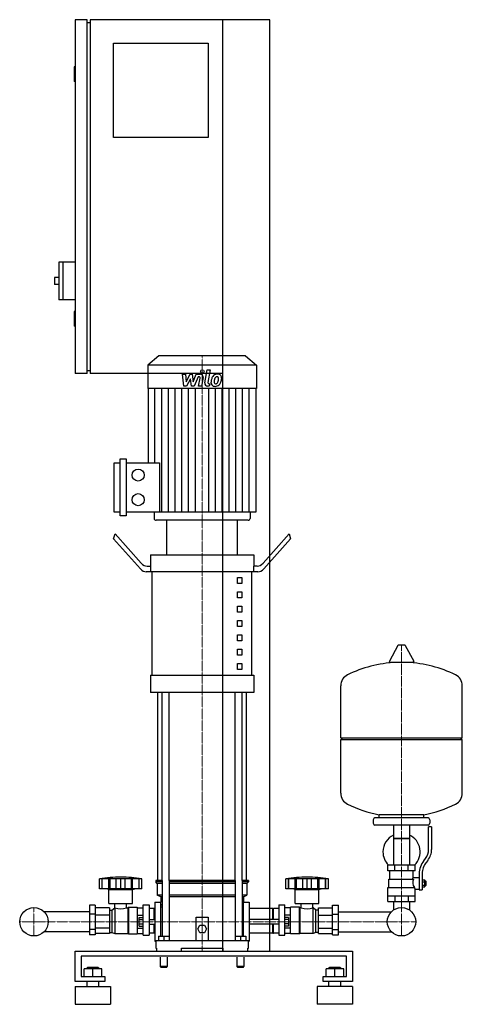
# Model space of a CAD drawing. Extents: x -329 to 421, y 0 to 1670.
import ezdxf

# ---------------------------------------------------------------- set-up
doc = ezdxf.new("R2010")
doc.units = 0
doc.linetypes.add('DASHDOT', pattern=[1, 0.5, -0.25, 0, -0.25])
doc.layers.get('0').update_dxf_attribs({"color": 124})
doc.layers.add('CP_AXIS', color=143, linetype='DASHDOT', lineweight=18)
doc.layers.add('CP_DETAL', color=33, linetype='Continuous')

msp = doc.modelspace()

# ---------------------------------------------------------------- linework, layer by layer
at = {"extrusion": (0, 1, 0)}
for p, q in [((-215, 1670), (-235, 1670)), ((-235, 1670), (-235, 1070)), ((-215, 1070), (-215, 1670)), ((95, 1670), (-210, 1670)), ((-210, 1670), (-210, 1070)), ((15, 90), (15, 1670)), ((95, 90), (95, 1670)), ((-215, 1665), (-210, 1665)), ((-170, 1630), (-10, 1630)), ((-170, 1470), (-170, 1630)), ((-10, 1630), (-10, 1470)), ((-235, 1590), (-237, 1590)), ((-237, 1590), (-237, 1565)), ((-235, 1565), (-237, 1565)), ((-10, 1470), (-170, 1470)), ((-263, 1259), (-263, 1195)), ((-235, 1259), (-263, 1259)), ((-256, 1259), (-256, 1195)), ((-270, 1233), (-270, 1221)), ((-263, 1233), (-270, 1233)), ((-263, 1221), (-270, 1221)), ((-235, 1195), (-263, 1195)), ((-235, 1175), (-237, 1175)), ((-237, 1175), (-237, 1150)), ((-235, 1150), (-237, 1150)), ((-93.6, 1100), (-112, 1083.8)), ((53.6, 1100), (-93.6, 1100)), ((53.6, 1100), (72, 1083.8)), ((-215, 1070), (-235, 1070)), ((-215, 1075), (-210, 1075)), ((15, 1070), (-210, 1070)), ((72, 1083.8), (-112, 1083.8)), ((-112, 1083.8), (-112, 1044.2)), ((72, 1083.8), (72, 1044.2)), ((72, 1044.2), (-112, 1044.2)), ((-111.3, 1044.2), (-111.3, 918.6)), ((71.3, 1044.2), (71.3, 835)), ((-169, 835), (-169, 918.6)), ((-169, 918.6), (-158.8, 918.6)), ((-158.8, 828.7), (-158.8, 924.9)), ((-158.8, 924.9), (-148.6, 924.9)), ((-148.6, 924.9), (-148.6, 828.7)), ((-148.6, 918.6), (-92, 918.6)), ((-158.8, 835), (-169, 835)), ((-148.6, 828.7), (-158.8, 828.7)), ((71.3, 835), (-148.6, 835)), ((-101.4, 835), (-101.4, 824.1)), ((57.8, 821), (-97.8, 821)), ((40, 821), (-80, 821)), ((-80, 762.6), (-80, 821)), ((40, 762.6), (40, 821)), ((61.4, 835), (61.4, 824.1)), ((-170, 789.6), (-167.5, 798)), ((-124.6, 738.7), (-170, 789.6)), ((-167.5, 798), (-123.3, 748.4)), ((127.5, 798), (83.3, 748.4)), ((84.6, 738.7), (130, 789.6)), ((127.5, 798), (130, 789.6)), ((-107.5, 762.6), (67.5, 762.6)), ((-107.5, 762.6), (-107.5, 743.2)), ((67.5, 762.6), (67.5, 743.2)), ((-113.3, 743.2), (-106.9, 743.2)), ((-106.9, 733.4), (-106.9, 743.2)), ((73.3, 743.2), (66.9, 743.2)), ((66.9, 743.2), (66.9, 733.4)), ((-106.9, 733.4), (-114.6, 733.4)), ((74.6, 733.4), (-106.9, 733.4)), ((-104.4, 558.3), (-104.4, 733.4)), ((40, 723.7), (47.5, 723.7)), ((40, 714), (40, 723.7)), ((47.5, 723.7), (47.5, 714)), ((64.4, 558.3), (64.4, 733.4)), ((47.5, 714), (40, 714)), ((40, 699.4), (47.5, 699.4)), ((40, 689.7), (40, 699.4)), ((47.5, 689.7), (40, 689.7)), ((47.5, 699.4), (47.5, 689.7)), ((40, 675.1), (47.5, 675.1)), ((40, 665.3), (40, 675.1)), ((47.5, 675.1), (47.5, 665.3)), ((47.5, 665.3), (40, 665.3)), ((40, 650.7), (47.5, 650.7)), ((40, 641), (40, 650.7)), ((47.5, 641), (40, 641)), ((47.5, 650.7), (47.5, 641)), ((40, 626.4), (47.5, 626.4)), ((40, 616.7), (40, 626.4)), ((47.5, 626.4), (47.5, 616.7)), ((47.5, 616.7), (40, 616.7)), ((40, 602.1), (47.5, 602.1)), ((40, 592.4), (40, 602.1)), ((47.5, 602.1), (47.5, 592.4)), ((311.6, 608.5), (297.4, 581.8)), ((323.3, 609.1), (312.7, 609.1)), ((324.4, 608.5), (338.6, 581.8)), ((47.5, 592.4), (40, 592.4)), ((40, 577.8), (47.5, 577.8)), ((40, 568), (40, 577.8)), ((47.5, 568), (40, 568)), ((47.5, 577.8), (47.5, 568)), ((337.5, 579.9), (298.5, 579.9)), ((-107.5, 558.3), (67.5, 558.3)), ((-107.5, 558.3), (-107.5, 529.1)), ((67.5, 558.3), (67.5, 529.1)), ((421, 452.1), (421, 540.4)), ((67.5, 529.1), (-107.5, 529.1)), ((-95, 210), (-95, 529.1)), ((55, 210), (55, 529.1)), ((215, 452.1), (421, 452.1)), ((218, 449.1), (215, 452.1)), ((418, 449.1), (421, 452.1)), ((215, 449.1), (421, 449.1)), ((215, 357.9), (215, 449.1)), ((421, 357.9), (421, 449.1)), ((280, 316.1), (280, 321.7)), ((356, 316.1), (356, 321.7)), ((270, 313.1), (270, 307.1)), ((363, 316.1), (273, 316.1)), ((363, 304.1), (273, 304.1)), ((304.6, 304.1), (304.6, 236.2)), ((331.4, 304.1), (331.4, 236.2)), ((364, 262.8), (364, 301.1)), ((369, 301.1), (364, 301.1)), ((366, 313.1), (366, 307.1)), ((369, 301.1), (369, 262.8)), ((331.4, 281.1), (304.6, 281.1)), ((304.6, 281.1), (318, 281.1)), ((318, 281.1), (331.4, 281.1)), ((341, 236.2), (295, 236.2)), ((295, 226.2), (295, 236.2)), ((306.5, 226.2), (306.5, 236.2)), ((329.5, 226.2), (329.5, 236.2)), ((341, 226.2), (341, 236.2)), ((355.7, 243.6), (358.5, 247.2)), ((362.4, 244.1), (359.6, 240.5)), ((341, 226.2), (295, 226.2)), ((298, 212.2), (298, 226.2)), ((338, 215.2), (338, 226.2)), ((348, 221.8), (348, 193.9)), ((353, 221.8), (353, 193.9)), ((-194, 195.7), (-194, 212.7)), ((-189.5, 195.7), (-189.5, 212.7)), ((-189.2, 195.7), (-189.2, 212.7)), ((-178.2, 195.7), (-178.2, 212.7)), ((-177.9, 195.7), (-177.9, 212.7)), ((-176, 195.7), (-176, 212.7)), ((-165.4, 195.7), (-165.4, 212.7)), ((-158, 195.7), (-158, 212.7)), ((-150.6, 195.7), (-150.6, 212.7)), ((-140, 212.7), (-140, 195.7)), ((-138.1, 195.7), (-138.1, 212.7)), ((-137.8, 195.7), (-137.8, 212.7)), ((-126.8, 195.7), (-126.8, 212.7)), ((-126.5, 195.7), (-126.5, 212.7)), ((-122, 195.7), (-122, 212.7)), ((-87.9, 210), (-98.5, 210)), ((-98.5, 210), (-98.5, 207.5)), ((-87.9, 207.5), (-98.5, 207.5)), ((-96, 205), (-98.5, 207.5)), ((-87.9, 205), (-96, 205)), ((-96, 205), (-96, 185)), ((-87.9, 210), (-87.9, 115.5)), ((35.9, 210), (-75.9, 210)), ((-75.9, 210), (-75.9, 108)), ((35.9, 207.5), (-75.9, 207.5)), ((35.9, 205), (-75.9, 205)), ((35.9, 210), (35.9, 108)), ((58.5, 210), (47.9, 210)), ((47.9, 210), (47.9, 115.5)), ((58.5, 207.5), (47.9, 207.5)), ((56, 205), (47.9, 205)), ((56, 205), (58.5, 207.5)), ((56, 205), (56, 185)), ((58.5, 210), (58.5, 207.5)), ((122, 195.7), (122, 212.7)), ((126.5, 195.7), (126.5, 212.7)), ((126.8, 195.7), (126.8, 212.7)), ((137.8, 195.7), (137.8, 212.7)), ((138.1, 195.7), (138.1, 212.7)), ((140, 195.7), (140, 212.7)), ((150.6, 195.7), (150.6, 212.7)), ((158, 195.7), (158, 212.7)), ((165.4, 195.7), (165.4, 212.7)), ((176, 195.7), (176, 212.7)), ((177.9, 195.7), (177.9, 212.7)), ((178.2, 195.7), (178.2, 212.7)), ((189.2, 195.7), (189.2, 212.7)), ((189.5, 195.7), (189.5, 212.7)), ((194, 195.7), (194, 212.7)), ((296.5, 212.2), (338.3, 212.2)), ((296.5, 198.2), (296.5, 212.2)), ((338, 215.2), (348, 215.2)), ((353, 210.9), (357.5, 210.9)), ((353, 208), (357.5, 208)), ((353, 202.3), (357.5, 202.3)), ((357.5, 199.4), (357.5, 210.9)), ((357.5, 209.2), (358.5, 209.2)), ((357.5, 201.2), (358.5, 201.2)), ((358.5, 209.2), (358.5, 201.2)), ((359.5, 208.2), (358.5, 209.2)), ((359.5, 202.2), (358.5, 201.2)), ((359.5, 202.2), (359.5, 208.2)), ((-122, 195.7), (-194, 195.7)), ((-178, 194.7), (-182, 195.7)), ((-178, 194.7), (-138, 194.7)), ((-178, 170.7), (-178, 194.7)), ((-138, 194.7), (-134, 195.7)), ((-138, 170.7), (-138, 194.7)), ((-87.9, 185), (-96, 185)), ((-90, 182.5), (-96, 185)), ((35.9, 185), (-75.9, 185)), ((56, 185), (47.9, 185)), ((50, 182.5), (56, 185)), ((126.3, 195.7), (122, 195.7)), ((126.5, 195.7), (126.3, 195.7)), ((126.8, 195.7), (126.5, 195.7)), ((132.6, 195.7), (126.8, 195.7)), ((137.8, 195.7), (132.6, 195.7)), ((138, 194.7), (134, 195.7)), ((138.1, 195.7), (137.8, 195.7)), ((138, 194.7), (178, 194.7)), ((138, 170.7), (138, 194.7)), ((140, 195.7), (138.1, 195.7)), ((145.8, 195.7), (140, 195.7)), ((150.6, 195.7), (145.8, 195.7)), ((153.8, 195.7), (150.6, 195.7)), ((158, 195.7), (153.8, 195.7)), ((162.2, 195.7), (158, 195.7)), ((165.4, 195.7), (162.2, 195.7)), ((170.2, 195.7), (165.4, 195.7)), ((176, 195.7), (170.2, 195.7)), ((177.9, 195.7), (176, 195.7)), ((178.2, 195.7), (177.9, 195.7)), ((178, 194.7), (182, 195.7)), ((178, 170.7), (178, 194.7)), ((183.4, 195.7), (178.2, 195.7)), ((189.2, 195.7), (183.4, 195.7)), ((189.5, 195.7), (189.2, 195.7)), ((189.7, 195.7), (189.5, 195.7)), ((194, 195.7), (189.7, 195.7)), ((295, 198.2), (339.9, 198.2)), ((295, 174.2), (295, 198.2)), ((295, 184.2), (341, 184.2)), ((306.5, 184.2), (306.5, 174.2)), ((329.5, 184.2), (329.5, 174.2)), ((341, 174.2), (341, 195.2)), ((341, 195.2), (348, 195.2)), ((348, 193.9), (353, 193.9)), ((353, 199.4), (357.5, 199.4)), ((-211, 168.2), (-211, 117.7)), ((-201, 168.2), (-211, 168.2)), ((-201, 168.2), (-201, 117.7)), ((-178, 170.7), (-138, 170.7)), ((-167.9, 163.7), (-167.9, 170.7)), ((-148.1, 163.7), (-148.1, 170.7)), ((-120, 117.5), (-120, 168.7)), ((-120, 168.7), (-110, 168.7)), ((-110, 168.7), (-110, 117.5)), ((-100, 173), (-100, 107)), ((-100, 173), (-90, 173)), ((-87.9, 182.5), (-90, 182.5)), ((-90, 182.5), (-90, 173)), ((-90, 115.5), (-90, 173)), ((-90, 170), (-87.9, 167.9)), ((35.9, 182.5), (-75.9, 182.5)), ((50, 182.5), (47.9, 182.5)), ((47.9, 167.9), (50, 170)), ((50, 182.5), (50, 173)), ((50, 115.5), (50, 173)), ((50, 173), (60, 173)), ((60, 173), (60, 107)), ((110, 168.7), (110, 117.5)), ((110, 168.7), (120, 168.7)), ((120, 117.5), (120, 168.7)), ((138, 170.7), (178, 170.7)), ((148.1, 163.7), (148.1, 170.7)), ((167.9, 163.7), (167.9, 170.7)), ((201, 168.2), (211, 168.2)), ((201, 117.7), (201, 168.2)), ((211, 117.7), (211, 168.2)), ((295, 174.2), (341, 174.2)), ((304.6, 174.2), (304.6, 164.2)), ((331.4, 174.2), (331.4, 164.2)), ((-211, 156.8), (-287.7, 156.8)), ((-201, 152.9), (-211, 152.9)), ((-177, 163.4), (-201, 163.4)), ((-177, 151), (-201, 151)), ((-177, 163.4), (-177, 120)), ((-177, 159.7), (-173, 159.7)), ((-173, 159.7), (-168, 163.7)), ((-173, 159.7), (-173, 121.8)), ((-168, 163.7), (-168, 119.9)), ((-168, 163.7), (-167.9, 163.7)), ((-148.1, 163.7), (-146, 163.7)), ((-146, 163.7), (-145, 164.7)), ((-146, 163.7), (-146, 119.9)), ((-145, 164.7), (-145, 119.4)), ((-145, 164.7), (-130, 164.7)), ((-130, 164.7), (-130, 119.4)), ((-130, 163.4), (-120, 163.4)), ((-130, 151), (-120, 151)), ((-101, 162.7), (-110, 162.7)), ((-101, 144), (-101, 162.7)), ((-100, 161.7), (-101, 162.7)), ((-90, 165.2), (-87.9, 165.2)), ((47.9, 165.2), (50, 165.2)), ((100, 162.7), (60, 162.7)), ((100, 144), (100, 162.7)), ((100, 161.7), (101, 162.7)), ((101, 144), (101, 162.7)), ((110, 162.7), (101, 162.7)), ((130, 163.4), (120, 163.4)), ((130, 151), (120, 151)), ((130, 119.4), (130, 164.7)), ((145, 164.7), (130, 164.7)), ((145, 119.4), (145, 164.7)), ((146, 163.7), (145, 164.7)), ((146, 119.9), (146, 163.7)), ((148.1, 163.7), (146, 163.7)), ((168, 163.7), (167.9, 163.7)), ((168, 119.9), (168, 163.7)), ((173, 159.7), (168, 163.7)), ((173, 121.8), (173, 159.7)), ((177, 159.7), (173, 159.7)), ((177, 163.4), (201, 163.4)), ((177, 120), (177, 163.4)), ((177, 151), (201, 151)), ((201, 152.9), (211, 152.9)), ((211, 156.8), (300.7, 156.8)), ((-126.4, 132.7), (-126.4, 147.3)), ((-126.4, 147.3), (-120, 147.3)), ((-126.4, 143.7), (-120, 143.7)), ((-126.4, 136.3), (-120, 136.3)), ((-110, 144), (-100, 144)), ((-110, 136), (-100, 136)), ((-101, 120.4), (-101, 136)), ((-30, 108), (-30, 148)), ((-30, 148), (-10, 148)), ((-27.5, 128), (-23.8, 134.5)), ((-23.8, 134.5), (-16.2, 134.5)), ((-16.2, 134.5), (-12.5, 128)), ((-10, 148), (-10, 108)), ((110, 144), (60, 144)), ((110, 136), (60, 136)), ((100, 120.4), (100, 136)), ((101, 120.4), (101, 136)), ((126.4, 147.3), (120, 147.3)), ((126.4, 143.7), (120, 143.7)), ((126.4, 136.3), (120, 136.3)), ((126.4, 147.3), (126.4, 132.7)), ((-211, 123.2), (-287.7, 123.2)), ((-201, 127.1), (-211, 127.1)), ((-201, 117.7), (-211, 117.7)), ((-177, 129), (-201, 129)), ((-177, 120), (-201, 120)), ((-177, 121.8), (-173, 121.8)), ((-173, 121.8), (-168, 119.9)), ((-168, 119.9), (-146, 119.9)), ((-146, 119.9), (-145, 119.4)), ((-145, 119.4), (-130, 119.4)), ((-130, 129), (-120, 129)), ((-130, 120), (-120, 120)), ((-126.4, 132.7), (-120, 132.7)), ((-120, 117.5), (-110, 117.5)), ((-101, 120.4), (-110, 120.4)), ((-100, 120.8), (-101, 120.4)), ((-23.8, 121.5), (-27.5, 128)), ((-16.2, 121.5), (-23.8, 121.5)), ((-12.5, 128), (-16.2, 121.5)), ((100, 120.4), (60, 120.4)), ((100, 120.8), (101, 120.4)), ((110, 120.4), (101, 120.4)), ((110, 117.5), (120, 117.5)), ((126.4, 132.7), (120, 132.7)), ((130, 129), (120, 129)), ((130, 120), (120, 120)), ((145, 119.4), (130, 119.4)), ((146, 119.9), (145, 119.4)), ((168, 119.9), (146, 119.9)), ((173, 121.8), (168, 119.9)), ((177, 121.8), (173, 121.8)), ((177, 129), (201, 129)), ((177, 120), (201, 120)), ((201, 127.1), (211, 127.1)), ((201, 117.7), (211, 117.7)), ((211, 123.2), (300.7, 123.2)), ((-100, 107), (-98.5, 107)), ((-98.5, 108), (58.5, 108)), ((-98.5, 108), (-98.5, 95)), ((-94, 115.5), (-94, 108)), ((-94, 115.5), (-76, 115.5)), ((-85, 115.5), (-85, 108)), ((-76, 115.5), (-76, 108)), ((36, 115.5), (36, 108)), ((36, 115.5), (54, 115.5)), ((45, 115.5), (45, 108)), ((54, 115.5), (54, 108)), ((58.5, 95), (58.5, 108)), ((58.5, 107), (60, 107)), ((-235, 38.6), (-235, 90)), ((-235, 90), (235, 90)), ((-98.5, 95), (-97.4, 95)), ((-97.4, 95), (-97.4, 90)), ((-55, 90), (-55, 95)), ((-55, 95), (15, 95)), ((15, 95), (15, 90)), ((57.4, 90), (57.4, 95)), ((57.4, 95), (58.5, 95)), ((235, 90), (235, 38.6)), ((-225, 81.4), (-225, 47.1)), ((225, 81.4), (-225, 81.4)), ((-91, 80), (-91, 64)), ((-79, 80), (-79, 64)), ((39, 80), (39, 64)), ((51, 80), (51, 64)), ((225, 47.1), (225, 81.4)), ((-220, 47.1), (-220, 59.9)), ((-190, 59.9), (-220, 59.9)), ((-214, 62.5), (-215, 61.6)), ((-215, 61.6), (-195, 61.6)), ((-215, 59.9), (-215, 61.6)), ((-196, 62.5), (-214, 62.5)), ((-205, 47.1), (-205, 59.9)), ((-196, 62.5), (-195, 61.6)), ((-195, 59.9), (-195, 61.6)), ((-190, 47.1), (-190, 59.9)), ((-85, 64), (-91, 64)), ((-90, 63), (-91, 64)), ((-90, 63), (-85, 63)), ((-79, 64), (-85, 64)), ((-85, 63), (-80, 63)), ((-80, 63), (-79, 64)), ((45, 64), (39, 64)), ((40, 63), (39, 64)), ((40, 63), (45, 63)), ((51, 64), (45, 64)), ((45, 63), (50, 63)), ((50, 63), (51, 64)), ((190, 47.1), (190, 59.9)), ((220, 59.9), (190, 59.9)), ((196, 62.5), (195, 61.6)), ((195, 61.6), (215, 61.6)), ((195, 59.9), (195, 61.6)), ((214, 62.5), (196, 62.5)), ((205, 47.1), (205, 59.9)), ((214, 62.5), (215, 61.6)), ((215, 59.9), (215, 61.6)), ((220, 47.1), (220, 59.9)), ((-185, 38.6), (-235, 38.6)), ((-225, 47.1), (-185, 47.1)), ((-215, 30), (-215, 38.6)), ((-195, 30), (-195, 38.6)), ((-185, 47.1), (-185, 38.6)), ((185, 47.1), (225, 47.1)), ((185, 38.6), (185, 47.1)), ((235, 38.6), (185, 38.6)), ((195, 30), (195, 38.6)), ((215, 30), (215, 38.6)), ((-235, 30), (-175, 30)), ((235, 30), (175, 30)), ((-235, 0), (-175, 0)), ((235, 0), (175, 0))]:
    msp.add_line(p, q, dxfattribs=at)
for p, q in [((-92, 918.6), (-92, 835)), ((215, 452.1), (215, 540.4)), ((-87.9, 210), (-87.9, 529.1)), ((-75.9, 210), (-75.9, 529.1)), ((35.9, 210), (35.9, 529.1)), ((47.9, 210), (47.9, 529.1)), ((280, 321.7), (356, 321.7)), ((-122, 212.7), (-194, 212.7)), ((194, 212.7), (122, 212.7)), ((336.7, 212.2), (338, 215.2)), ((341, 195.2), (339.9, 198.2)), ((-100, 161.7), (-100, 120.8)), ((60, 162.7), (60, 120.4)), ((304.6, 164.2), (304.6, 160.1)), ((331.4, 164.2), (331.4, 160.1)), ((-97.4, 90), (57.4, 90)), ((-55, 90), (15, 90)), ((0, 90), (0, 90)), ((15, 90), (95, 90)), ((-235, 30), (-235, 0)), ((-175, 30), (-175, 0)), ((175, 30), (175, 0)), ((235, 30), (235, 0))]:
    msp.add_line(p, q)
for centre, radius in [((-128.3, 897.7), 10.2), ((-128.3, 855.9), 10.2), ((-305, 140), 24.1), ((-305, 140), 24.1), ((318, 140), 24.1), ((318, 140), 24.1)]:
    msp.add_circle(centre, radius)
for centre, radius, start, end in [((312.7, 607.9), 1.25, 90, 149.0362), ((323.3, 607.9), 1.25, 30.9638, 90), ((318, 373.1), 207, 92.8162, 116.2545), ((298.5, 581.1), 1.25, 149.0362, 270), ((318, 373.1), 207, 63.7455, 87.1838), ((337.5, 581.1), 1.25, 270, 30.9638), ((235.5, 540.4), 20.5, 116.2545, 180), ((400.5, 540.4), 20.5, 0, 63.7455), ((235.5, 357.9), 20.5, 180, 243.7455), ((400.5, 357.9), 20.5, 296.2545, 0), ((318, 525.1), 207, 243.7455, 259.4219), ((318, 525.1), 207, 280.5781, 296.2545), ((273, 313.1), 3, 90, 180), ((273, 307.1), 3, 180, 270), ((363, 313.1), 3, 0, 90), ((363, 307.1), 3, 270, 0), ((318, 258.6), 31.5, 115.2763, 180), ((318, 258.6), 31.5, 314.4153, 64.7237), ((318, 258.6), 31.5, 180, 225.5847), ((339, 262.8), 25, 321.3402, 0), ((339, 262.8), 30, 321.3402, 0), ((383, 221.8), 35, 141.3402, 180), ((383, 221.8), 30, 141.3402, 180), ((-158, -1.9), 217.5, 90, 99.5273), ((-158, -1.9), 217.5, 80.4727, 90), ((158, -1.9), 217.5, 90, 99.5273), ((158, -1.9), 217.5, 80.4727, 90), ((350.2, 206.4), 13.3, 154.3432, 218.5664), ((-158, 189.8), 28, 249.2722, 290.7278), ((158, 191.1), 29.2, 250.1789, 289.8211)]:
    msp.add_arc(centre, radius, start, end)
for centre, major_axis, ratio, start_param, end_param in [((-97.8, 824.1), (-3.54, 0), 0.879998, 0, 1.570796), ((57.8, 824.1), (-3.54, 0), 0.879998, 1.570796, 3.141593), ((-114.6, 772.4), (0, 38.9), 0.513912, 2.617994, 3.141593), ((-113.3, 782.1), (0, 38.9), 0.513912, 2.617994, 3.141593), ((73.3, 782.1), (0, 38.9), 0.513912, 3.141593, 3.665191), ((74.6, 772.4), (0, 38.9), 0.513912, 3.141593, 3.665191)]:
    msp.add_ellipse(centre, major_axis=major_axis, ratio=ratio, start_param=start_param, end_param=end_param)
at = {"layer": 'CP_AXIS'}
for p, q in [((-20, 1100), (-20, 821)), ((-20, 210), (-20, 821)), ((318, 609.1), (318, 164.2)), ((-20, 210), (-20, 90)), ((-305, 164.2), (-305, 115.8)), ((318, 164.2), (318, 115.8)), ((-329.1, 140), (-280.9, 140)), ((293.9, 140), (-280.9, 140)), ((293.9, 140), (342.1, 140))]:
    msp.add_line(p, q, dxfattribs=at)
at = {"layer": 'CP_DETAL'}
for p, q in [((-15.4, 1054), (-11.2, 1076)), ((-11.2, 1076), (-6.1, 1076)), ((-6.1, 1076), (-10.3, 1054.7)), ((-53.1, 1068.6), (-47.9, 1068.6)), ((-51, 1048.3), (-53.1, 1068.6)), ((-47.9, 1068.6), (-47.1, 1056)), ((-47.1, 1056), (-40.5, 1068.6)), ((-39.9, 1061), (-46.6, 1048.3)), ((-40.5, 1068.6), (-36.6, 1068.6)), ((-38.1, 1048.3), (-39.9, 1061)), ((-36.6, 1068.6), (-34.9, 1056)), ((-34.9, 1056), (-29.8, 1068.6)), ((-26.4, 1064.3), (-33.7, 1048.3)), ((-29.8, 1068.6), (-23, 1068.6)), ((-25.2, 1064.3), (-26.4, 1064.3)), ((-26.1, 1048.3), (-23.5, 1062.2)), ((-18.3, 1062.9), (-21.1, 1048.3)), ((-8.5, 1052.6), (-6.9, 1052.6)), ((-6.9, 1052.6), (-7.8, 1048.3)), ((-99.9, 918.6), (-99.9, 1044.2)), ((-88.5, 835), (-88.5, 1044.2)), ((-77.1, 835), (-77.1, 1044.2)), ((-65.6, 835), (-65.6, 1044.2)), ((-54.2, 835), (-54.2, 1044.2)), ((-46.6, 1048.3), (-51, 1048.3)), ((-42.8, 835), (-42.8, 1044.2)), ((-33.7, 1048.3), (-38.1, 1048.3)), ((-31.4, 835), (-31.4, 1044.2)), ((-21.1, 1048.3), (-26.1, 1048.3)), ((-7.8, 1048.3), (-10.7, 1048.3)), ((-8.6, 835), (-8.6, 1044.2)), ((2.8, 835), (2.8, 1044.2)), ((14.2, 835), (14.2, 1044.2)), ((25.6, 835), (25.6, 1044.2)), ((37.1, 835), (37.1, 1044.2)), ((48.5, 835), (48.5, 1044.2)), ((59.9, 835), (59.9, 1044.2))]:
    msp.add_line(p, q, dxfattribs=at)
msp.add_circle((-19.7, 1073.3), 3, dxfattribs=at)
for centre, radius, start, end in [((6.5, 1061.8), 6.97, 39.8625, 93.7877), ((-25.2, 1062.5), 1.8, 349.1282, 90.0361), ((-23, 1063.8), 4.8, 349.1463, 90.1097), ((-10.7, 1053.1), 4.8, 169.0042, 270), ((-8.5, 1054.4), 1.8, 169.0041, 270), ((1.3, 1054.3), 6.29, 173.443, 216.7902), ((19.1, 1053.6), 24, 168.3333, 176.5259), ((13.1, 1055.7), 17.7, 153.1115, 171.0742), ((5.5, 1059.1), 9.44, 130.4936, 150.8647), ((6, 1058.7), 10.1, 89.3287, 131.1984), ((17.6, 1054.8), 17.4, 167.8511, 176.8316), ((3.4, 1055.4), 3.17, 173.0647, 215.6723), ((27.6, 1053.3), 27.5, 165.0104, 169.1866), ((2.7, 1055.2), 2.55, 220.254, 274.7357), ((6.4, 1059.3), 5.44, 132.3225, 168.5446), ((5.1, 1060.5), 3.72, 88.6944, 130.5967), ((2.3, 1061.5), 8.93, 274.1845, 282.2301), ((3.1, 1056.4), 3.72, 287.2372, 310.2783), ((5.3, 1060.9), 3.39, 69.364, 91.2833), ((2.5, 1057), 4.57, 311.1381, 334.8162), ((5.7, 1062), 2.23, 38.8919, 68.6227), ((-7.4, 1061.1), 15.2, 336.5302, 350.0633), ((5, 1061.6), 3.02, 358.4755, 35.933), ((-11.3, 1062), 19.3, 349.3761, 358.4794), ((2.3, 1058.1), 10, 311.0023, 344.0583), ((7, 1062.6), 6.13, 357.2175, 36.9176), ((-16.6, 1064.1), 29.8, 343.0634, 349.1605), ((-7.2, 1062.8), 20.4, 347.7846, 358.7587), ((1.6, 1054.9), 6.79, 219.1176, 274.2411), ((2.1, 1058.4), 10.3, 269.6738, 310.639)]:
    msp.add_arc(centre, radius, start, end, dxfattribs=at)

doc.saveas('drawing.dxf')
